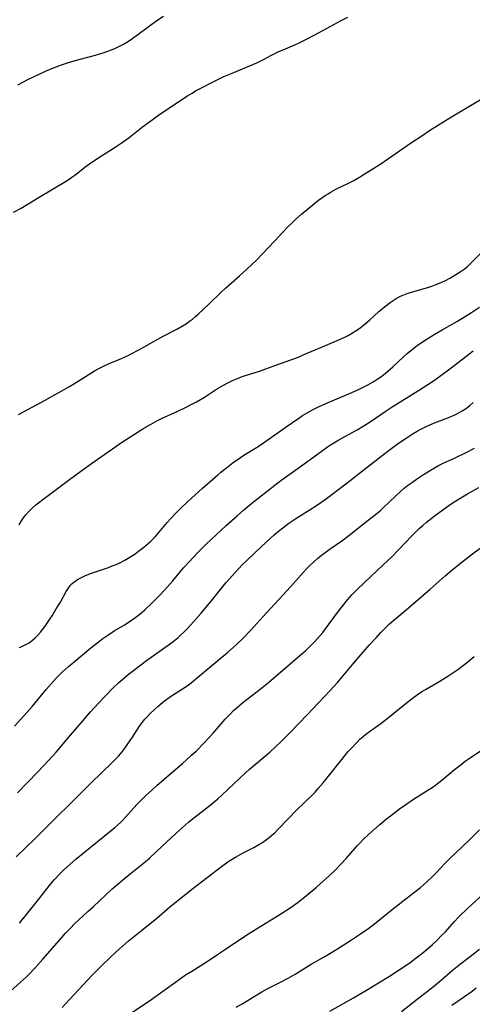
# Model space of a CAD drawing. Units: inches. Extents: x 2103061 to 2108496, y 191569 to 197023.
# Drawn here: x 2103433 to 2103511, y 194914 to 195084 of the extents above; entities that cross this region are included whole.
import ezdxf

# ---------------------------------------------------------------- set-up
doc = ezdxf.new("R2010")
doc.units = ezdxf.units.IN
doc.header["$MEASUREMENT"] = 0
doc.layers.add('c_17_T14S_R20E', color=57, linetype='Continuous')

msp = doc.modelspace()

# ---------------------------------------------------------------- linework, layer by layer
at = {"layer": 'c_17_T14S_R20E'}
for points, elevation in [([(2103431.62, 195051.03), (2103432.91, 195051.73), (2103436.03, 195053.62), (2103440.88, 195056.5), (2103441.71, 195057.06), (2103442.24, 195057.45), (2103444.2, 195058.97), (2103445.33, 195059.77), (2103446.82, 195060.75), (2103449.22, 195062.27), (2103450.27, 195062.98), (2103451.63, 195063.97), (2103453.97, 195065.78), (2103455.01, 195066.56), (2103456.74, 195067.8), (2103461.6, 195071.07), (2103462.52, 195071.64), (2103463.12, 195071.99), (2103464.04, 195072.5), (2103466.07, 195073.54), (2103468.03, 195074.48), (2103469.45, 195075.09), (2103472.37, 195076.27), (2103473.76, 195076.88), (2103474.76, 195077.37), (2103476.31, 195078.18), (2103477.57, 195078.81), (2103478.28, 195079.13), (2103480.3, 195079.97), (2103481.09, 195080.33), (2103482.55, 195081.05), (2103484.56, 195082.08), (2103488.34, 195084.16), (2103489.51, 195084.76)], 1064), ([(2103432.63, 194975.75), (2103433.19, 194975.99), (2103433.75, 194976.27), (2103434.3, 194976.59), (2103434.89, 194977.02), (2103435.37, 194977.43), (2103435.81, 194977.89), (2103436.28, 194978.42), (2103436.7, 194978.94), (2103437.1, 194979.47), (2103437.9, 194980.63), (2103438.28, 194981.22), (2103439.02, 194982.43), (2103439.72, 194983.62), (2103440.75, 194985.46), (2103441.07, 194985.96), (2103441.49, 194986.51), (2103441.78, 194986.81), (2103442.06, 194987.06), (2103442.69, 194987.51), (2103443.13, 194987.77), (2103443.59, 194988), (2103444.06, 194988.22), (2103445.12, 194988.63), (2103448.04, 194989.61), (2103448.71, 194989.86), (2103449.38, 194990.13), (2103450.04, 194990.42), (2103450.9, 194990.87), (2103451.47, 194991.21), (2103452.66, 194991.97), (2103453.28, 194992.41), (2103454.17, 194993.09), (2103454.98, 194993.78), (2103455.38, 194994.15), (2103456.12, 194994.9), (2103456.49, 194995.32), (2103458.23, 194997.38), (2103458.85, 194998.06), (2103459.66, 194998.92), (2103460.48, 194999.76), (2103461.77, 195001), (2103464.29, 195003.27), (2103466.99, 195005.63), (2103467.5, 195006.06), (2103468.47, 195006.84), (2103469.64, 195007.73), (2103470.9, 195008.61), (2103471.47, 195008.99), (2103473.69, 195010.35), (2103474.67, 195010.98), (2103475.32, 195011.42), (2103477.44, 195012.96), (2103478.65, 195013.81), (2103481, 195015.4), (2103481.68, 195015.85), (2103482.49, 195016.35), (2103483.49, 195016.92), (2103484.42, 195017.37), (2103485.68, 195017.92), (2103489.4, 195019.49), (2103491.11, 195020.26), (2103491.95, 195020.66), (2103492.94, 195021.18), (2103493.89, 195021.72), (2103494.56, 195022.13), (2103495.21, 195022.56), (2103495.7, 195022.92), (2103496.37, 195023.46), (2103497.3, 195024.29), (2103499.14, 195026.02), (2103499.78, 195026.57), (2103500.43, 195027.12), (2103501.52, 195027.96), (2103502.61, 195028.73), (2103503.52, 195029.32), (2103504.46, 195029.9), (2103505.82, 195030.7), (2103508.47, 195032.2), (2103509.68, 195032.92), (2103510.94, 195033.69), (2103512.33, 195034.61)], 1070), ([(2103431.81, 194962.15), (2103434, 194964.56), (2103434.89, 194965.61), (2103437.28, 194968.5), (2103438.11, 194969.46), (2103439.01, 194970.44), (2103439.56, 194971.02), (2103440.08, 194971.53), (2103441.11, 194972.46), (2103442.11, 194973.3), (2103444.99, 194975.67), (2103446.55, 194976.92), (2103447.08, 194977.32), (2103447.93, 194977.91), (2103449.06, 194978.61), (2103450.93, 194979.75), (2103452.22, 194980.59), (2103453.27, 194981.36), (2103453.87, 194981.86), (2103454.37, 194982.29), (2103455.62, 194983.47), (2103456.9, 194984.76), (2103457.83, 194985.73), (2103458.75, 194986.75), (2103459.2, 194987.28), (2103461.06, 194989.52), (2103462, 194990.59), (2103463.46, 194992.11), (2103464.98, 194993.6), (2103468.43, 194996.86), (2103470.32, 194998.55), (2103471.43, 194999.5), (2103472.88, 195000.69), (2103476.86, 195003.85), (2103477.9, 195004.63), (2103480.89, 195006.74), (2103484.89, 195009.66), (2103486.01, 195010.45), (2103486.53, 195010.8), (2103487.36, 195011.32), (2103487.94, 195011.66), (2103488.97, 195012.24), (2103491.1, 195013.4), (2103492.46, 195014.2), (2103493.52, 195014.88), (2103495.97, 195016.57), (2103497.19, 195017.38), (2103501.76, 195020.19), (2103503.38, 195021.22), (2103504.32, 195021.85), (2103505.63, 195022.8), (2103507.39, 195024.12), (2103511.19, 195027.05)], 1072), ([(2103432.3, 194950.65), (2103434.1, 194952.47), (2103435.82, 194954.24), (2103437.7, 194956.27), (2103438.97, 194957.68), (2103441.15, 194960.2), (2103443.65, 194963.15), (2103444.94, 194964.61), (2103446.39, 194966.18), (2103448.76, 194968.64), (2103449.86, 194969.7), (2103450.52, 194970.29), (2103451.48, 194971.09), (2103452.13, 194971.61), (2103453.42, 194972.61), (2103454.88, 194973.68), (2103458.41, 194976.17), (2103459.28, 194976.82), (2103460.11, 194977.49), (2103460.61, 194977.93), (2103461.1, 194978.38), (2103461.65, 194978.93), (2103462.34, 194979.67), (2103464.06, 194981.64), (2103465.82, 194983.74), (2103468.37, 194986.92), (2103468.99, 194987.64), (2103469.91, 194988.67), (2103471.25, 194990.09), (2103472.05, 194990.87), (2103474.54, 194993.2), (2103476.76, 194995.21), (2103477.51, 194995.86), (2103478.22, 194996.43), (2103479.3, 194997.23), (2103480.49, 194998.05), (2103483, 194999.62), (2103484.07, 195000.31), (2103485.6, 195001.37), (2103486.73, 195002.21), (2103489.91, 195004.66), (2103492.35, 195006.51), (2103495.43, 195008.93), (2103496.69, 195009.9), (2103498.27, 195011.07), (2103499.59, 195011.98), (2103500.84, 195012.76), (2103501.5, 195013.15), (2103502.05, 195013.45), (2103503.06, 195013.96), (2103504.01, 195014.4), (2103504.54, 195014.63), (2103506.81, 195015.49), (2103507.9, 195015.95), (2103508.48, 195016.23), (2103509.29, 195016.67), (2103510.03, 195017.16), (2103510.61, 195017.61), (2103511.2, 195018.15)], 1074), ([(2103432.05, 194939.53), (2103435.3, 194942.67), (2103438.47, 194945.86), (2103442.02, 194949.32), (2103445.08, 194952.38), (2103448.7, 194955.85), (2103449.77, 194956.95), (2103450.42, 194957.71), (2103450.94, 194958.38), (2103451.43, 194959.07), (2103452.19, 194960.22), (2103453.02, 194961.53), (2103453.44, 194962.16), (2103453.88, 194962.77), (2103454.35, 194963.34), (2103454.81, 194963.85), (2103455.29, 194964.34), (2103455.94, 194964.97), (2103456.61, 194965.58), (2103457.07, 194965.96), (2103457.77, 194966.51), (2103458.98, 194967.38), (2103461.48, 194969.03), (2103462.07, 194969.44), (2103463.12, 194970.26), (2103466.32, 194972.95), (2103468.66, 194974.91), (2103469.67, 194975.77), (2103470.27, 194976.31), (2103471.32, 194977.33), (2103472.72, 194978.78), (2103474.76, 194981.05), (2103479.64, 194986.32), (2103481.81, 194988.77), (2103482.36, 194989.37), (2103482.92, 194989.95), (2103483.6, 194990.59), (2103484.23, 194991.14), (2103484.88, 194991.67), (2103485.8, 194992.36), (2103486.6, 194992.92), (2103488.46, 194994.19), (2103489.69, 194995.1), (2103492.49, 194997.35), (2103494.58, 194999), (2103495.15, 194999.47), (2103495.69, 194999.95), (2103496.67, 195000.89), (2103497.8, 195002.01), (2103498.66, 195002.8), (2103499.25, 195003.28), (2103499.85, 195003.75), (2103500.68, 195004.36), (2103501.42, 195004.88), (2103502.6, 195005.67), (2103503.36, 195006.16), (2103504.53, 195006.85), (2103505.21, 195007.21), (2103505.9, 195007.55), (2103508.1, 195008.57), (2103509.87, 195009.42), (2103511.43, 195010.21)], 1076), ([(2103431.16, 194916.4), (2103432.77, 194917.83), (2103433.79, 194918.77), (2103434.31, 194919.27), (2103435.27, 194920.26), (2103435.77, 194920.8), (2103436.68, 194921.83), (2103439.95, 194925.62), (2103440.64, 194926.38), (2103441.4, 194927.18), (2103442.24, 194928.01), (2103442.93, 194928.64), (2103444.5, 194930.08), (2103445.41, 194930.92), (2103447.57, 194932.99), (2103448.64, 194933.95), (2103450.46, 194935.5), (2103451.81, 194936.61), (2103454.12, 194938.46), (2103455.15, 194939.33), (2103456.34, 194940.41), (2103458.17, 194942.13), (2103460.38, 194944.19), (2103461.31, 194945.02), (2103461.96, 194945.59), (2103463.08, 194946.5), (2103465.38, 194948.28), (2103466.98, 194949.61), (2103467.68, 194950.23), (2103468.79, 194951.25), (2103471.76, 194954.1), (2103472.49, 194954.74), (2103475.97, 194957.68), (2103476.9, 194958.51), (2103478.02, 194959.56), (2103479.52, 194961.06), (2103482.48, 194964.1), (2103486.38, 194968.24), (2103487.77, 194969.77), (2103490.38, 194972.85), (2103493.22, 194976.13), (2103494.39, 194977.44)], 1080), ([(2103440.06, 194913.52), (2103441.33, 194914.86), (2103443.73, 194917.49), (2103445.17, 194919.02), (2103446.83, 194920.69), (2103448.39, 194922.21), (2103449.38, 194923.15), (2103450.4, 194924.05), (2103451.48, 194924.95), (2103453.8, 194926.79), (2103455.01, 194927.78), (2103456.35, 194928.9), (2103458.67, 194930.89), (2103459.49, 194931.56), (2103462.44, 194933.9), (2103467.86, 194938.06), (2103468.91, 194938.82), (2103469.48, 194939.18), (2103470.06, 194939.52), (2103471.51, 194940.31), (2103473.23, 194941.18), (2103474.21, 194941.72), (2103474.7, 194942.02), (2103475.43, 194942.53), (2103475.9, 194942.89), (2103476.34, 194943.28), (2103476.84, 194943.73), (2103477.32, 194944.21), (2103479.31, 194946.27), (2103480.58, 194947.57), (2103483.33, 194950.24), (2103483.82, 194950.74), (2103484.39, 194951.36), (2103485.23, 194952.34), (2103488.44, 194956.4), (2103489.51, 194957.69), (2103490.06, 194958.31), (2103491.1, 194959.41), (2103491.59, 194959.89), (2103492.14, 194960.38), (2103492.64, 194960.79), (2103493.26, 194961.25), (2103495.24, 194962.64), (2103496.24, 194963.4), (2103499.6, 194966.13), (2103500.62, 194966.92), (2103501.56, 194967.6), (2103502.34, 194968.13), (2103502.93, 194968.49), (2103505.42, 194969.96), (2103506.8, 194970.81), (2103508.53, 194971.96), (2103509.77, 194972.86), (2103510.3, 194973.28), (2103511.38, 194974.2)], 1082), ([(2103449.71, 194911), (2103455.55, 194914.94), (2103456.85, 194915.86), (2103459.65, 194917.91), (2103461.41, 194919.13), (2103462.47, 194919.81), (2103465.12, 194921.47), (2103466.94, 194922.64), (2103468.34, 194923.56), (2103470.97, 194925.36), (2103472.32, 194926.24), (2103473.67, 194927.09), (2103476.71, 194928.92), (2103477.93, 194929.68), (2103479.71, 194930.87), (2103480.9, 194931.73), (2103482.07, 194932.64), (2103484.1, 194934.32), (2103485.25, 194935.32), (2103486.28, 194936.25), (2103487.32, 194937.26), (2103488.28, 194938.26), (2103489.2, 194939.27), (2103491.1, 194941.44), (2103491.56, 194941.93), (2103492.11, 194942.48), (2103493.1, 194943.41), (2103495.07, 194945.15), (2103496.19, 194946.11), (2103496.9, 194946.67), (2103498.46, 194947.85), (2103499.56, 194948.63), (2103500.9, 194949.51), (2103503.35, 194951.06), (2103504.1, 194951.56), (2103504.74, 194952.02), (2103505.78, 194952.83), (2103507.97, 194954.63), (2103509.13, 194955.55), (2103509.82, 194956.07), (2103510.52, 194956.57), (2103513.32, 194958.45)], 1084), ([(2103470.19, 194913.55), (2103471.32, 194914.18), (2103473.77, 194915.71), (2103474.64, 194916.23), (2103475.67, 194916.78), (2103477.84, 194917.86), (2103479.19, 194918.59), (2103480.37, 194919.29), (2103483.16, 194920.98), (2103485.39, 194922.25), (2103486.36, 194922.81), (2103487.89, 194923.75), (2103490.16, 194925.22), (2103491.71, 194926.26), (2103493.13, 194927.24), (2103494.4, 194928.19), (2103497.18, 194930.44), (2103500.09, 194932.69), (2103501.09, 194933.48), (2103502.06, 194934.28), (2103503.12, 194935.19), (2103504.17, 194936.15), (2103504.81, 194936.8), (2103506.38, 194938.44), (2103507.25, 194939.33), (2103508.14, 194940.19), (2103510.64, 194942.55), (2103512.33, 194944.21)], 1086), ([(2103486.41, 194912.84), (2103490.47, 194915.16), (2103493, 194916.65), (2103494.8, 194917.74), (2103496.7, 194918.91), (2103498.41, 194920), (2103500.22, 194921.23), (2103501.36, 194922.07), (2103502.56, 194923.01), (2103503.31, 194923.64), (2103504.18, 194924.4), (2103504.99, 194925.17), (2103505.69, 194925.87), (2103506.33, 194926.54), (2103508.04, 194928.44), (2103508.58, 194929.01), (2103509.09, 194929.53), (2103511.05, 194931.36), (2103513.35, 194933.42)], 1088)]:
    msp.add_lwpolyline(points, dxfattribs=dict(at, elevation=elevation))
for points in [[(2103432.33, 195073.06, 1062), (2103434.22, 195074.03, 1062), (2103435.94, 195074.87, 1062), (2103437.14, 195075.41, 1062), (2103438.54, 195076.01, 1062), (2103439.9, 195076.5, 1062), (2103441.32, 195076.95, 1062), (2103443.17, 195077.47, 1062), (2103445.78, 195078.18, 1062), (2103447.32, 195078.64, 1062), (2103448.55, 195079.09, 1062), (2103449.27, 195079.39, 1062), (2103449.75, 195079.61, 1062), (2103450.63, 195080.07, 1062), (2103451.26, 195080.45, 1062), (2103451.84, 195080.82, 1062), (2103452.89, 195081.56, 1062), (2103454.93, 195083.07, 1062), (2103456.45, 195084.16, 1062), (2103457.59, 195084.95, 1062)], [(2103432.46, 195016.05, 1066), (2103437.07, 195018.55, 1066), (2103441.28, 195020.9, 1066), (2103442.79, 195021.81, 1066), (2103445.65, 195023.59, 1066), (2103446.38, 195024, 1066), (2103446.95, 195024.3, 1066), (2103447.53, 195024.57, 1066), (2103448.46, 195024.98, 1066), (2103450.32, 195025.74, 1066), (2103451.33, 195026.2, 1066), (2103451.88, 195026.47, 1066), (2103453.43, 195027.3, 1066), (2103457.55, 195029.57, 1066), (2103459.9, 195030.82, 1066), (2103461, 195031.45, 1066), (2103461.56, 195031.79, 1066), (2103462.11, 195032.17, 1066), (2103462.63, 195032.55, 1066), (2103463.13, 195032.98, 1066), (2103463.61, 195033.42, 1066), (2103465.41, 195035.11, 1066), (2103467.63, 195037.26, 1066), (2103468.31, 195037.9, 1066), (2103470.77, 195040.02, 1066), (2103471.98, 195041.14, 1066), (2103473.75, 195042.81, 1066), (2103474.75, 195043.81, 1066), (2103476.78, 195046, 1066), (2103479.12, 195048.48, 1066), (2103479.8, 195049.16, 1066), (2103480.51, 195049.83, 1066), (2103481.5, 195050.71, 1066), (2103482.81, 195051.8, 1066), (2103484.45, 195053.09, 1066), (2103485.58, 195053.9, 1066), (2103486.08, 195054.23, 1066), (2103486.6, 195054.54, 1066), (2103487.44, 195055, 1066), (2103489.61, 195056.07, 1066), (2103490.4, 195056.47, 1066), (2103491.55, 195057.11, 1066), (2103492.34, 195057.59, 1066), (2103495.19, 195059.41, 1066), (2103496.21, 195060.08, 1066), (2103500.51, 195063.06, 1066), (2103502.3, 195064.26, 1066), (2103503.62, 195065.13, 1066), (2103505.94, 195066.61, 1066), (2103507.43, 195067.52, 1066), (2103510.46, 195069.33, 1066), (2103512.68, 195070.62, 1066)], [(2103432.6, 194996.94, 1068), (2103432.99, 194997.67, 1068), (2103433.43, 194998.36, 1068), (2103433.72, 194998.72, 1068), (2103434.25, 194999.3, 1068), (2103434.83, 194999.85, 1068), (2103435.5, 195000.42, 1068), (2103437.15, 195001.7, 1068), (2103441.32, 195004.79, 1068), (2103443.27, 195006.27, 1068), (2103445.51, 195007.87, 1068), (2103449.34, 195010.54, 1068), (2103450.33, 195011.21, 1068), (2103454.02, 195013.54, 1068), (2103455.33, 195014.34, 1068), (2103456.56, 195015.01, 1068), (2103457.23, 195015.33, 1068), (2103460.08, 195016.62, 1068), (2103461.39, 195017.26, 1068), (2103462.35, 195017.76, 1068), (2103463.28, 195018.26, 1068), (2103464.66, 195019.07, 1068), (2103466.95, 195020.52, 1068), (2103467.58, 195020.91, 1068), (2103468.59, 195021.47, 1068), (2103469.53, 195021.92, 1068), (2103470.37, 195022.28, 1068), (2103471.23, 195022.6, 1068), (2103474.36, 195023.58, 1068), (2103476.87, 195024.52, 1068), (2103479.62, 195025.49, 1068), (2103480.79, 195025.92, 1068), (2103482.2, 195026.51, 1068), (2103484.82, 195027.65, 1068), (2103487.66, 195028.83, 1068), (2103488.96, 195029.42, 1068), (2103489.54, 195029.72, 1068), (2103490.3, 195030.15, 1068), (2103491.04, 195030.63, 1068), (2103491.64, 195031.04, 1068), (2103492.21, 195031.48, 1068), (2103493.24, 195032.35, 1068), (2103494.9, 195033.86, 1068), (2103495.85, 195034.68, 1068), (2103496.82, 195035.42, 1068), (2103497.51, 195035.88, 1068), (2103498.07, 195036.21, 1068), (2103498.65, 195036.5, 1068), (2103499.51, 195036.86, 1068), (2103500.12, 195037.07, 1068), (2103500.73, 195037.27, 1068), (2103503.35, 195038.03, 1068), (2103504.06, 195038.25, 1068), (2103504.92, 195038.56, 1068), (2103505.67, 195038.88, 1068), (2103506.41, 195039.24, 1068), (2103507.27, 195039.69, 1068), (2103507.75, 195039.97, 1068), (2103508.95, 195040.71, 1068), (2103509.65, 195041.19, 1068), (2103510.09, 195041.53, 1068), (2103510.77, 195042.15, 1068), (2103512.41, 195043.84, 1068)], [(2103432.64, 194928.07, 1078), (2103435.31, 194931.38, 1078), (2103438.05, 194934.89, 1078), (2103438.68, 194935.64, 1078), (2103439.61, 194936.61, 1078), (2103440.32, 194937.28, 1078), (2103441.44, 194938.29, 1078), (2103442.42, 194939.14, 1078), (2103443.96, 194940.43, 1078), (2103449.15, 194944.65, 1078), (2103450.11, 194945.48, 1078), (2103450.46, 194945.82, 1078), (2103451.02, 194946.41, 1078), (2103452.98, 194948.63, 1078), (2103453.63, 194949.31, 1078), (2103454.47, 194950.12, 1078), (2103455.56, 194951.11, 1078), (2103456.42, 194951.87, 1078), (2103458.99, 194954.1, 1078), (2103460.88, 194955.71, 1078), (2103461.62, 194956.37, 1078), (2103462.45, 194957.13, 1078), (2103463.27, 194957.91, 1078), (2103464.64, 194959.29, 1078), (2103465.3, 194959.99, 1078), (2103466.17, 194960.95, 1078), (2103468.25, 194963.34, 1078), (2103469.16, 194964.28, 1078), (2103469.73, 194964.84, 1078), (2103470.41, 194965.45, 1078), (2103471.33, 194966.23, 1078), (2103474.32, 194968.56, 1078), (2103475.76, 194969.73, 1078), (2103481.22, 194974.37, 1078), (2103482.15, 194975.2, 1078), (2103482.77, 194975.78, 1078), (2103483.78, 194976.78, 1078), (2103484.26, 194977.29, 1078), (2103484.72, 194977.81, 1078), (2103485.16, 194978.35, 1078), (2103485.63, 194978.96, 1078), (2103487.69, 194981.78, 1078), (2103488.57, 194982.93, 1078), (2103489.43, 194983.98, 1078), (2103490.27, 194984.92, 1078), (2103490.96, 194985.63, 1078), (2103492.44, 194987.08, 1078), (2103495.59, 194989.99, 1078), (2103497.12, 194991.46, 1078), (2103498.31, 194992.68, 1078), (2103500.58, 194995.06, 1078), (2103501.1, 194995.59, 1078), (2103501.87, 194996.33, 1078), (2103502.51, 194996.88, 1078), (2103503.15, 194997.43, 1078), (2103504.43, 194998.44, 1078), (2103505.94, 194999.58, 1078), (2103507.01, 195000.33, 1078), (2103507.93, 195000.93, 1078), (2103509.09, 195001.64, 1078), (2103510.23, 195002.32, 1078), (2103512.17, 195003.44, 1078)], [(2103494.39, 194977.44, 1080), (2103495.22, 194978.35, 1080), (2103496.13, 194979.26, 1080), (2103496.73, 194979.83, 1080), (2103497.46, 194980.48, 1080), (2103500, 194982.6, 1080), (2103502.51, 194984.76, 1080), (2103503.79, 194985.87, 1080), (2103506.34, 194988.16, 1080), (2103507.49, 194989.13, 1080), (2103508.71, 194990.12, 1080), (2103510.89, 194991.8, 1080), (2103512.64, 194993.12, 1080)], [(2103498.82, 194912.8, 1090), (2103500.4, 194914.08, 1090), (2103501.5, 194914.94, 1090), (2103504.33, 194917.12, 1090), (2103505.74, 194918.28, 1090), (2103507.59, 194919.9, 1090), (2103508.17, 194920.38, 1090), (2103508.99, 194921.03, 1090), (2103511, 194922.56, 1090), (2103512.33, 194923.6, 1090)], [(2103507.49, 194913.92, 1092), (2103509.52, 194915.27, 1092), (2103510.3, 194915.82, 1092), (2103511.01, 194916.35, 1092), (2103511.7, 194916.89, 1092)]]:
    msp.add_polyline3d(points, dxfattribs=at)

doc.saveas('drawing.dxf')
